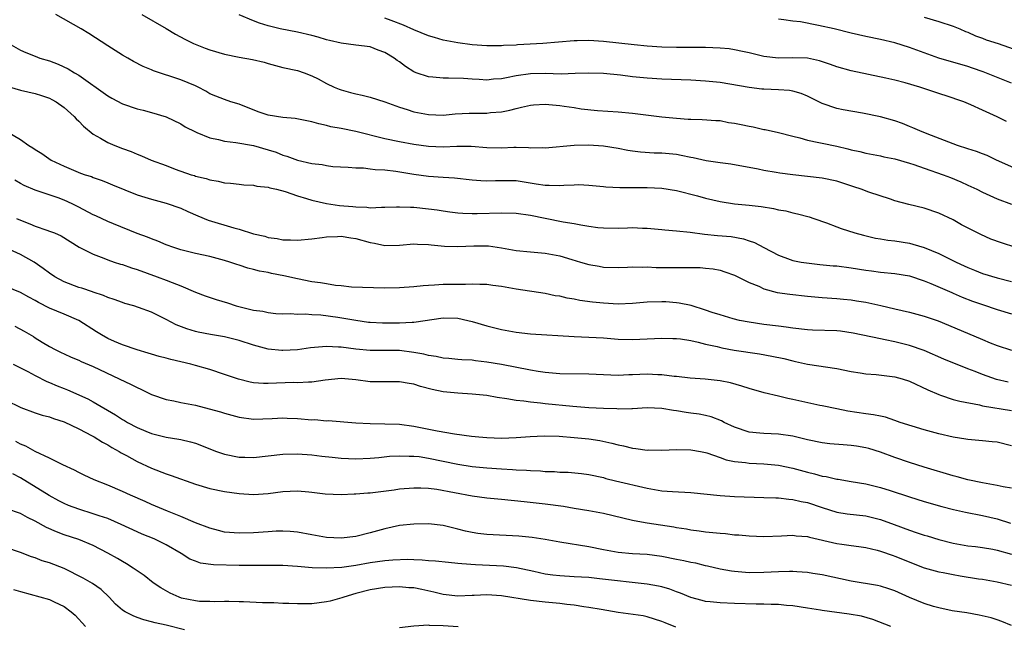
# Model space of a CAD drawing. Units: inches. Extents: x 2532000 to 2535000, y 1548000 to 1551000.
# Drawn here: x 2533757 to 2533892, y 1548487 to 1548570 of the extents above; entities that cross this region are included whole.
import ezdxf

# ---------------------------------------------------------------- set-up
doc = ezdxf.new("R2010")
doc.units = ezdxf.units.IN
doc.header["$MEASUREMENT"] = 0
doc.layers.add('LD25321548_2ft', color=43, linetype='Continuous')

msp = doc.modelspace()

# ---------------------------------------------------------------- linework, layer by layer
at = {"layer": 'LD25321548_2ft'}
for points, elevation in [([(2533893.57, 1548539), (2533891.63, 1548539.63), (2533890.16, 1548540.16), (2533888.78, 1548540.78), (2533886.14, 1548542.14), (2533885, 1548542.79), (2533883, 1548543.72), (2533881, 1548544.39), (2533878.9, 1548544.9), (2533877, 1548545.43), (2533876.38, 1548545.62), (2533873.4, 1548546.6), (2533872.35, 1548547), (2533871.34, 1548547.34), (2533869, 1548548.1), (2533867, 1548548.54), (2533865, 1548548.76), (2533863, 1548548.96), (2533861.2, 1548549.2), (2533860.7, 1548549.3), (2533859, 1548549.58), (2533858.24, 1548549.76), (2533854.46, 1548550.46), (2533853, 1548550.62), (2533851.09, 1548550.91), (2533849.33, 1548551.33), (2533849, 1548551.38), (2533847.65, 1548551.65), (2533847, 1548551.75), (2533845, 1548551.94), (2533843.97, 1548551.97), (2533842.1, 1548552.1), (2533841, 1548552.24), (2533840.34, 1548552.34), (2533839, 1548552.6), (2533837, 1548552.93), (2533834.94, 1548553.06), (2533832.99, 1548553.01), (2533829, 1548552.64), (2533828.67, 1548552.67), (2533827, 1548552.66), (2533826.7, 1548552.7), (2533825, 1548552.71), (2533824.71, 1548552.71), (2533823, 1548552.65), (2533821, 1548552.68), (2533818.86, 1548552.86), (2533816.88, 1548552.88), (2533815, 1548552.79), (2533813, 1548552.86), (2533811, 1548553.13), (2533809, 1548553.51), (2533807, 1548553.94), (2533803, 1548554.91), (2533801, 1548555.32), (2533799.58, 1548555.58), (2533799, 1548555.74), (2533797.96, 1548555.96), (2533797, 1548556.26), (2533794.69, 1548556.69), (2533793, 1548556.84), (2533791, 1548557.17), (2533789.64, 1548557.64), (2533787, 1548558.67), (2533785.89, 1548559), (2533785, 1548559.3), (2533783.8, 1548559.8), (2533783, 1548560.12), (2533782.46, 1548560.46), (2533781.39, 1548561), (2533781, 1548561.19), (2533779, 1548562.04), (2533775.25, 1548563.25), (2533775, 1548563.37), (2533773.83, 1548563.83), (2533772.52, 1548564.52), (2533771.74, 1548565), (2533771, 1548565.42), (2533769, 1548566.67), (2533766.37, 1548568.37), (2533765.33, 1548569), (2533761.84, 1548571)], 7830), ([(2533773.64, 1548571), (2533777, 1548569.07), (2533778.29, 1548568.29), (2533779.58, 1548567.58), (2533780.74, 1548567), (2533782.37, 1548566.37), (2533783, 1548566.15), (2533785, 1548565.56), (2533787, 1548565.15), (2533788.82, 1548564.82), (2533790.43, 1548564.43), (2533791, 1548564.25), (2533793, 1548563.72), (2533795, 1548563.28), (2533795.91, 1548563), (2533797, 1548562.59), (2533797.84, 1548562.16), (2533799, 1548561.52), (2533800.06, 1548561), (2533800.72, 1548560.72), (2533801, 1548560.63), (2533802.28, 1548560.28), (2533803, 1548560.1), (2533803.91, 1548559.91), (2533805, 1548559.65), (2533807.01, 1548558.99), (2533809, 1548558.27), (2533810.05, 1548557.95), (2533811, 1548557.63), (2533813, 1548557.25), (2533815, 1548557.19), (2533816.66, 1548557.34), (2533818.56, 1548557.44), (2533821, 1548557.46), (2533821.52, 1548557.52), (2533823, 1548557.65), (2533824.14, 1548557.86), (2533825, 1548558.09), (2533825.75, 1548558.25), (2533827, 1548558.55), (2533827.41, 1548558.59), (2533829, 1548558.68), (2533830.53, 1548558.53), (2533831, 1548558.51), (2533831.59, 1548558.41), (2533833, 1548558.21), (2533833.95, 1548558.05), (2533836.19, 1548557.81), (2533839, 1548557.63), (2533841, 1548557.45), (2533845, 1548556.95), (2533847, 1548556.75), (2533848.64, 1548556.64), (2533849, 1548556.6), (2533850.56, 1548556.56), (2533852.44, 1548556.44), (2533853, 1548556.42), (2533854.17, 1548556.17), (2533855, 1548556.09), (2533855.88, 1548555.88), (2533857, 1548555.65), (2533857.56, 1548555.56), (2533859, 1548555.22), (2533859.19, 1548555.19), (2533861, 1548554.78), (2533863, 1548554.27), (2533863.95, 1548554.05), (2533865, 1548553.75), (2533866.56, 1548553.44), (2533867, 1548553.32), (2533869, 1548552.91), (2533870.55, 1548552.55), (2533871, 1548552.42), (2533872.17, 1548552.17), (2533873, 1548551.94), (2533875, 1548551.58), (2533875.47, 1548551.47), (2533877, 1548551.19), (2533879, 1548550.59), (2533879.6, 1548550.4), (2533881, 1548549.9), (2533883.6, 1548549), (2533884.61, 1548548.61), (2533886.02, 1548548.02), (2533887, 1548547.55), (2533888.21, 1548547), (2533889, 1548546.6), (2533891, 1548545.68), (2533893, 1548544.95)], 7828), ([(2533893.74, 1548549.74), (2533890.91, 1548551), (2533889.63, 1548551.63), (2533889, 1548551.84), (2533888.17, 1548552.17), (2533887, 1548552.53), (2533885.58, 1548553), (2533881.4, 1548554.6), (2533880.41, 1548555), (2533879.45, 1548555.45), (2533879, 1548555.61), (2533878.01, 1548556.01), (2533877, 1548556.37), (2533875, 1548556.95), (2533872.55, 1548557.45), (2533869.89, 1548557.89), (2533869, 1548558.09), (2533867, 1548558.78), (2533865, 1548559.78), (2533864.13, 1548560.13), (2533863, 1548560.46), (2533862.54, 1548560.54), (2533861, 1548560.65), (2533859, 1548560.73), (2533858.75, 1548560.75), (2533857, 1548560.97), (2533853, 1548561.64), (2533851, 1548561.85), (2533849, 1548561.97), (2533845, 1548562.1), (2533843, 1548562.23), (2533841, 1548562.45), (2533839.35, 1548562.65), (2533837, 1548562.88), (2533835, 1548562.94), (2533833.13, 1548562.87), (2533831.18, 1548562.82), (2533829, 1548562.88), (2533827, 1548562.85), (2533825, 1548562.55), (2533823.69, 1548562.31), (2533823, 1548562.15), (2533821.91, 1548562.09), (2533821, 1548561.98), (2533819.94, 1548562.06), (2533819, 1548562.09), (2533817.8, 1548562.2), (2533815.73, 1548562.27), (2533815, 1548562.25), (2533813.6, 1548562.4), (2533813, 1548562.43), (2533811.29, 1548563), (2533811, 1548563.12), (2533809.83, 1548563.83), (2533809, 1548564.48), (2533808.68, 1548564.68), (2533808.28, 1548565), (2533807, 1548565.77), (2533806.09, 1548566.09), (2533805, 1548566.53), (2533803, 1548566.8), (2533801, 1548567.03), (2533799.43, 1548567.43), (2533799, 1548567.52), (2533797.87, 1548567.87), (2533797, 1548568.09), (2533795, 1548568.55), (2533792.64, 1548569), (2533791, 1548569.43), (2533789.81, 1548569.81), (2533789, 1548570.1), (2533787, 1548570.94)], 7826), ([(2533892.32, 1548556.32), (2533891, 1548556.95), (2533889, 1548557.84), (2533887.4, 1548558.6), (2533886.45, 1548559), (2533885.37, 1548559.37), (2533885, 1548559.51), (2533882.35, 1548560.35), (2533880.4, 1548561), (2533878.41, 1548561.59), (2533877, 1548561.97), (2533875.74, 1548562.26), (2533871, 1548563.27), (2533869, 1548563.82), (2533868.14, 1548564.14), (2533866.62, 1548564.62), (2533865, 1548564.98), (2533863, 1548565.06), (2533861, 1548564.99), (2533859, 1548565.22), (2533857, 1548565.73), (2533856.08, 1548565.92), (2533855, 1548566.16), (2533854.26, 1548566.26), (2533853, 1548566.38), (2533851, 1548566.47), (2533847, 1548566.45), (2533845, 1548566.5), (2533843, 1548566.63), (2533841.19, 1548566.81), (2533837, 1548567.3), (2533835, 1548567.42), (2533833.38, 1548567.38), (2533833, 1548567.38), (2533828.67, 1548567), (2533825.19, 1548566.81), (2533825, 1548566.79), (2533823.28, 1548566.72), (2533823, 1548566.69), (2533822.69, 1548566.69), (2533821, 1548566.7), (2533819, 1548566.84), (2533817, 1548567.09), (2533815, 1548567.48), (2533813.82, 1548567.82), (2533813, 1548568.07), (2533811, 1548568.89), (2533809.54, 1548569.54), (2533807.85, 1548570.15), (2533807, 1548570.48)], 7824), ([(2533893, 1548561.54), (2533889.12, 1548563.12), (2533887.64, 1548563.64), (2533887, 1548563.83), (2533883, 1548565), (2533879, 1548566.44), (2533877, 1548567.08), (2533875, 1548567.57), (2533873, 1548567.98), (2533871, 1548568.42), (2533868.64, 1548569), (2533866.5, 1548569.5), (2533864.04, 1548569.96), (2533863, 1548570.07), (2533861.74, 1548570.26), (2533861, 1548570.33)], 7822), ([(2533881, 1548570.63), (2533883, 1548570.03), (2533885, 1548569.38), (2533885.92, 1548569), (2533886.66, 1548568.66), (2533887, 1548568.54), (2533888.05, 1548568.05), (2533889, 1548567.72), (2533889.51, 1548567.51), (2533891.14, 1548567), (2533894, 1548566)], 7820), ([(2533755.43, 1548567), (2533757, 1548566.09), (2533757.76, 1548565.76), (2533759, 1548565.25), (2533759.68, 1548565), (2533761, 1548564.61), (2533762.18, 1548564.18), (2533763.55, 1548563.55), (2533764.42, 1548563), (2533765, 1548562.66), (2533769, 1548559.82), (2533769.52, 1548559.52), (2533771, 1548558.73), (2533773, 1548558.04), (2533773.84, 1548557.84), (2533775, 1548557.53), (2533777, 1548556.94), (2533779, 1548555.97), (2533779.59, 1548555.59), (2533781, 1548554.86), (2533781.22, 1548554.78), (2533783, 1548554.05), (2533784.18, 1548553.82), (2533785, 1548553.61), (2533786.56, 1548553.44), (2533789, 1548553.01), (2533791, 1548552.42), (2533792.07, 1548552.07), (2533793, 1548551.68), (2533793.54, 1548551.54), (2533795.01, 1548550.99), (2533797, 1548550.55), (2533798.39, 1548550.39), (2533799, 1548550.25), (2533799.87, 1548550.13), (2533801.98, 1548550.02), (2533803, 1548549.94), (2533804.06, 1548549.94), (2533805, 1548549.81), (2533805.69, 1548549.69), (2533807, 1548549.66), (2533808.51, 1548549.49), (2533811, 1548549.09), (2533813, 1548548.81), (2533815, 1548548.65), (2533816.57, 1548548.57), (2533819, 1548548.29), (2533820.19, 1548548.19), (2533821, 1548548.15), (2533822.18, 1548548.18), (2533823, 1548548.21), (2533825, 1548548.18), (2533827.76, 1548547.76), (2533829, 1548547.55), (2533829.57, 1548547.57), (2533831, 1548547.51), (2533831.58, 1548547.58), (2533833, 1548547.61), (2533833.64, 1548547.64), (2533835, 1548547.58), (2533837, 1548547.4), (2533837.34, 1548547.34), (2533839.23, 1548547.23), (2533841.23, 1548547.23), (2533843, 1548547.25), (2533845, 1548547.14), (2533847, 1548546.81), (2533849.91, 1548546.09), (2533851, 1548545.79), (2533853, 1548545.33), (2533855, 1548545.02), (2533857, 1548544.81), (2533858.63, 1548544.63), (2533860.35, 1548544.35), (2533861, 1548544.19), (2533862.02, 1548544.02), (2533863, 1548543.75), (2533863.63, 1548543.63), (2533865.21, 1548543.21), (2533865.86, 1548543), (2533867.61, 1548542.39), (2533869, 1548541.86), (2533869.61, 1548541.61), (2533871.48, 1548541), (2533872.68, 1548540.68), (2533874.31, 1548540.31), (2533875, 1548540.2), (2533876.01, 1548540.01), (2533877, 1548539.91), (2533879, 1548539.58), (2533879.47, 1548539.47), (2533881, 1548539.01), (2533883, 1548538.19), (2533885.41, 1548537), (2533886.5, 1548536.5), (2533887, 1548536.25), (2533887.91, 1548535.91), (2533889, 1548535.44), (2533891, 1548534.82), (2533893, 1548534.33)], 7832), ([(2533755, 1548561.19), (2533757, 1548560.61), (2533759, 1548560.15), (2533759.88, 1548559.88), (2533761, 1548559.49), (2533761.32, 1548559.32), (2533761.88, 1548559), (2533763, 1548558.2), (2533764.35, 1548557), (2533764.66, 1548556.66), (2533765, 1548556.34), (2533765.67, 1548555.67), (2533767, 1548554.57), (2533767.98, 1548554.02), (2533769, 1548553.42), (2533769.95, 1548553), (2533771, 1548552.6), (2533772.19, 1548552.19), (2533773, 1548551.83), (2533773.61, 1548551.61), (2533774.93, 1548551), (2533777, 1548550.24), (2533778.23, 1548549.77), (2533780.43, 1548549), (2533780.87, 1548548.87), (2533781, 1548548.82), (2533782.48, 1548548.48), (2533783, 1548548.28), (2533784.12, 1548548.12), (2533785, 1548547.88), (2533785.84, 1548547.84), (2533787, 1548547.69), (2533787.63, 1548547.63), (2533789, 1548547.56), (2533789.43, 1548547.43), (2533791, 1548547.28), (2533791.2, 1548547.2), (2533792.13, 1548547), (2533793.31, 1548546.69), (2533795, 1548546.12), (2533796.26, 1548545.74), (2533797, 1548545.5), (2533799, 1548545.04), (2533800.78, 1548544.78), (2533802.62, 1548544.62), (2533803, 1548544.57), (2533804.54, 1548544.54), (2533805, 1548544.46), (2533806.55, 1548544.55), (2533807, 1548544.53), (2533808.58, 1548544.58), (2533809, 1548544.61), (2533810.52, 1548544.52), (2533811, 1548544.53), (2533813, 1548544.33), (2533814.17, 1548544.18), (2533815, 1548544.04), (2533815.91, 1548543.91), (2533817, 1548543.77), (2533817.7, 1548543.7), (2533819, 1548543.66), (2533819.66, 1548543.66), (2533823, 1548543.78), (2533825, 1548543.73), (2533827, 1548543.45), (2533829, 1548543.02), (2533831.46, 1548542.54), (2533833, 1548542.28), (2533833.9, 1548542.1), (2533835, 1548541.92), (2533836.23, 1548541.77), (2533837, 1548541.69), (2533839, 1548541.68), (2533840.3, 1548541.7), (2533841, 1548541.73), (2533842.34, 1548541.66), (2533843, 1548541.66), (2533845, 1548541.47), (2533845.41, 1548541.41), (2533847, 1548541.3), (2533848.88, 1548541.12), (2533850.85, 1548540.85), (2533852.66, 1548540.66), (2533854.5, 1548540.5), (2533856.21, 1548540.21), (2533857, 1548539.93), (2533857.71, 1548539.71), (2533859, 1548538.99), (2533861, 1548537.94), (2533862.63, 1548537.37), (2533863, 1548537.23), (2533864.12, 1548537), (2533864.88, 1548536.88), (2533866.68, 1548536.68), (2533868.51, 1548536.51), (2533869, 1548536.47), (2533871, 1548536.22), (2533873, 1548535.88), (2533873.79, 1548535.79), (2533875, 1548535.61), (2533877, 1548535.45), (2533879, 1548535.13), (2533881, 1548534.43), (2533881.93, 1548534.07), (2533884.81, 1548532.81), (2533885, 1548532.75), (2533886.2, 1548532.21), (2533887.65, 1548531.65), (2533889, 1548531.16), (2533891, 1548530.49), (2533893, 1548529.91)], 7834), ([(2533755.01, 1548555.01), (2533757, 1548553.82), (2533758.13, 1548553), (2533758.7, 1548552.7), (2533759, 1548552.47), (2533759.93, 1548551.93), (2533761.21, 1548551), (2533763, 1548550.17), (2533765.23, 1548549.23), (2533765.89, 1548549), (2533766.74, 1548548.74), (2533767, 1548548.61), (2533768.2, 1548548.2), (2533769, 1548547.88), (2533769.61, 1548547.61), (2533773, 1548546.25), (2533774.08, 1548545.92), (2533775, 1548545.62), (2533777, 1548545.11), (2533779, 1548544.4), (2533779.96, 1548543.96), (2533781.36, 1548543.36), (2533782.77, 1548542.77), (2533786.3, 1548541.7), (2533787, 1548541.51), (2533789, 1548540.89), (2533790.54, 1548540.54), (2533791, 1548540.38), (2533792.23, 1548540.23), (2533793, 1548540.05), (2533794.05, 1548540.05), (2533795, 1548540), (2533797, 1548540.2), (2533798.39, 1548540.39), (2533799, 1548540.49), (2533800.52, 1548540.52), (2533801, 1548540.56), (2533802.32, 1548540.32), (2533803, 1548540.24), (2533805, 1548539.69), (2533805.6, 1548539.6), (2533807, 1548539.3), (2533809, 1548539.34), (2533811, 1548539.51), (2533811.47, 1548539.47), (2533813, 1548539.43), (2533813.37, 1548539.37), (2533815.19, 1548539.19), (2533817, 1548539.13), (2533819.23, 1548539.23), (2533821.24, 1548539.24), (2533823, 1548538.97), (2533825, 1548538.58), (2533827, 1548538.39), (2533829, 1548538.25), (2533831, 1548537.88), (2533832.65, 1548537.35), (2533833.87, 1548537), (2533835, 1548536.65), (2533836.43, 1548536.43), (2533837, 1548536.32), (2533839, 1548536.26), (2533840.29, 1548536.29), (2533841, 1548536.34), (2533842.29, 1548536.29), (2533843, 1548536.34), (2533844.25, 1548536.25), (2533845, 1548536.26), (2533847, 1548536.24), (2533848.28, 1548536.28), (2533849, 1548536.26), (2533850.25, 1548536.25), (2533851, 1548536.19), (2533852.06, 1548536.06), (2533853, 1548535.89), (2533853.67, 1548535.67), (2533855, 1548535.22), (2533857, 1548534.22), (2533858.32, 1548533.68), (2533859, 1548533.35), (2533860.85, 1548532.85), (2533862.59, 1548532.59), (2533865, 1548532.33), (2533867, 1548532.15), (2533869, 1548532.01), (2533869.92, 1548531.92), (2533871, 1548531.83), (2533871.7, 1548531.7), (2533873, 1548531.5), (2533875.06, 1548531.06), (2533877, 1548530.61), (2533879, 1548530.12), (2533881, 1548529.56), (2533882.92, 1548528.92), (2533884.35, 1548528.35), (2533889, 1548526.39), (2533890.08, 1548525.92), (2533891, 1548525.54), (2533893, 1548524.93)], 7836), ([(2533892.54, 1548520.54), (2533890.91, 1548520.91), (2533889, 1548521.59), (2533888, 1548522), (2533887, 1548522.37), (2533883.69, 1548523.69), (2533881, 1548524.85), (2533879, 1548525.56), (2533877, 1548526.05), (2533875.67, 1548526.33), (2533875, 1548526.45), (2533871.27, 1548527.27), (2533869.51, 1548527.51), (2533869, 1548527.56), (2533865.68, 1548527.68), (2533865, 1548527.72), (2533863, 1548527.92), (2533862.06, 1548528.06), (2533861, 1548528.19), (2533859, 1548528.46), (2533857, 1548528.75), (2533855.67, 1548529), (2533854.8, 1548529.2), (2533853, 1548529.75), (2533851.9, 1548530.1), (2533851, 1548530.42), (2533849.03, 1548531.03), (2533847.38, 1548531.38), (2533847, 1548531.43), (2533845.54, 1548531.54), (2533845, 1548531.56), (2533843, 1548531.51), (2533841, 1548531.34), (2533839, 1548531.25), (2533837, 1548531.35), (2533835.51, 1548531.51), (2533833.74, 1548531.74), (2533833, 1548531.9), (2533832.03, 1548532.03), (2533831, 1548532.31), (2533830.38, 1548532.38), (2533829, 1548532.69), (2533825, 1548533.3), (2533823, 1548533.67), (2533821.81, 1548533.81), (2533821, 1548533.95), (2533820.05, 1548533.95), (2533819, 1548533.99), (2533818.06, 1548533.94), (2533817, 1548533.94), (2533815, 1548533.91), (2533813.83, 1548533.83), (2533813, 1548533.81), (2533812.25, 1548533.75), (2533811, 1548533.62), (2533809, 1548533.48), (2533807, 1548533.44), (2533805.46, 1548533.46), (2533802.42, 1548533.58), (2533801, 1548533.74), (2533800.21, 1548533.79), (2533799, 1548534), (2533798.17, 1548534.17), (2533797, 1548534.31), (2533795, 1548534.7), (2533793.13, 1548535.13), (2533791.45, 1548535.45), (2533791, 1548535.56), (2533789.78, 1548535.78), (2533789, 1548536), (2533788.18, 1548536.18), (2533787, 1548536.58), (2533786.67, 1548536.67), (2533785.73, 1548537), (2533785, 1548537.22), (2533783, 1548537.75), (2533781, 1548538.2), (2533779, 1548538.7), (2533778.06, 1548539), (2533777, 1548539.39), (2533775.87, 1548539.87), (2533775, 1548540.19), (2533774.43, 1548540.43), (2533773, 1548540.95), (2533769.76, 1548542.24), (2533769, 1548542.56), (2533767.34, 1548543.34), (2533767, 1548543.48), (2533765, 1548544.53), (2533764.08, 1548545), (2533763, 1548545.52), (2533762.18, 1548545.82), (2533759, 1548546.88), (2533757.52, 1548547.52), (2533757, 1548547.79), (2533756.24, 1548548.24)], 7838), ([(2533756.48, 1548543), (2533757, 1548542.74), (2533758.27, 1548542.27), (2533759, 1548541.94), (2533760.62, 1548541.38), (2533761, 1548541.27), (2533761.68, 1548541), (2533762.6, 1548540.6), (2533763.83, 1548539.83), (2533765.07, 1548539.07), (2533767, 1548538.09), (2533768.45, 1548537.55), (2533769, 1548537.31), (2533769.87, 1548537), (2533770.72, 1548536.72), (2533771, 1548536.65), (2533772.22, 1548536.22), (2533773, 1548535.99), (2533775.74, 1548535), (2533777, 1548534.52), (2533777.82, 1548534.18), (2533779, 1548533.74), (2533781, 1548532.89), (2533782.35, 1548532.35), (2533783.85, 1548531.85), (2533785.4, 1548531.4), (2533786.61, 1548531), (2533787.15, 1548530.85), (2533789, 1548530.4), (2533790.25, 1548530.25), (2533791, 1548530.07), (2533792.03, 1548529.97), (2533793, 1548529.91), (2533794.07, 1548529.93), (2533795, 1548529.87), (2533796.1, 1548529.9), (2533797, 1548529.81), (2533798.24, 1548529.76), (2533800.55, 1548529.45), (2533803, 1548529.02), (2533804.78, 1548528.78), (2533805, 1548528.75), (2533806.66, 1548528.66), (2533809, 1548528.65), (2533810.75, 1548528.75), (2533811, 1548528.74), (2533815, 1548529.34), (2533817, 1548529.3), (2533818.41, 1548529), (2533819, 1548528.84), (2533821, 1548528.24), (2533823, 1548527.77), (2533825, 1548527.39), (2533827, 1548527.15), (2533833, 1548526.78), (2533835, 1548526.71), (2533837, 1548526.59), (2533839, 1548526.43), (2533841, 1548526.39), (2533845, 1548526.58), (2533846.51, 1548526.51), (2533847, 1548526.51), (2533847.55, 1548526.45), (2533849, 1548526.22), (2533849.98, 1548526.02), (2533851, 1548525.75), (2533852.6, 1548525.4), (2533853.23, 1548525.23), (2533854.93, 1548524.93), (2533858.39, 1548524.39), (2533860.09, 1548524.09), (2533861.75, 1548523.75), (2533863, 1548523.43), (2533863.37, 1548523.37), (2533865, 1548523), (2533869, 1548522.38), (2533871, 1548521.97), (2533872.2, 1548521.8), (2533873, 1548521.66), (2533874.43, 1548521.57), (2533877, 1548521.27), (2533877.98, 1548521), (2533879, 1548520.67), (2533881.49, 1548519.49), (2533883, 1548518.81), (2533883.26, 1548518.74), (2533885, 1548518.16), (2533885.9, 1548517.9), (2533888.61, 1548517.39), (2533889, 1548517.29), (2533893, 1548516.62)], 7840), ([(2533893, 1548511.8), (2533891, 1548512.27), (2533890.35, 1548512.35), (2533889, 1548512.46), (2533888.52, 1548512.52), (2533887, 1548512.65), (2533886.71, 1548512.71), (2533885, 1548512.97), (2533883, 1548513.41), (2533881, 1548513.96), (2533877.72, 1548515), (2533877, 1548515.26), (2533875.7, 1548515.7), (2533875, 1548515.84), (2533874.06, 1548516.06), (2533873, 1548516.19), (2533870.54, 1548516.54), (2533869, 1548516.84), (2533867, 1548517.27), (2533866.67, 1548517.33), (2533863, 1548518.15), (2533862.28, 1548518.28), (2533861, 1548518.6), (2533859.05, 1548519.05), (2533857, 1548519.64), (2533855.99, 1548519.99), (2533854.43, 1548520.43), (2533853, 1548520.71), (2533850.94, 1548520.94), (2533848.91, 1548521.09), (2533847, 1548521.3), (2533846.69, 1548521.31), (2533845, 1548521.51), (2533844.48, 1548521.52), (2533843, 1548521.6), (2533841, 1548521.54), (2533840.47, 1548521.53), (2533839, 1548521.46), (2533837, 1548521.53), (2533835, 1548521.64), (2533831, 1548521.67), (2533829, 1548521.84), (2533828.02, 1548521.98), (2533827, 1548522.16), (2533823, 1548522.94), (2533821, 1548523.29), (2533819.44, 1548523.44), (2533819, 1548523.52), (2533817.57, 1548523.57), (2533817, 1548523.64), (2533815.76, 1548523.76), (2533815, 1548523.81), (2533814.05, 1548524.05), (2533813, 1548524.17), (2533812.36, 1548524.36), (2533811, 1548524.6), (2533809, 1548524.87), (2533805, 1548524.85), (2533803, 1548525.05), (2533801, 1548525.32), (2533800.66, 1548525.34), (2533799, 1548525.4), (2533796.78, 1548525.22), (2533795, 1548524.98), (2533793, 1548524.86), (2533792.86, 1548524.86), (2533791, 1548525.06), (2533789, 1548525.6), (2533787, 1548526.25), (2533785, 1548526.75), (2533783.06, 1548527.06), (2533781.37, 1548527.37), (2533781, 1548527.46), (2533779.82, 1548527.82), (2533778.39, 1548528.39), (2533777, 1548529.13), (2533775, 1548530.11), (2533773.22, 1548530.78), (2533772.54, 1548531), (2533771.33, 1548531.33), (2533771, 1548531.44), (2533769.88, 1548531.88), (2533769, 1548532.13), (2533768.42, 1548532.42), (2533767, 1548532.87), (2533766.91, 1548532.91), (2533765.41, 1548533.41), (2533765, 1548533.53), (2533763, 1548534.29), (2533761.7, 1548535), (2533761, 1548535.47), (2533760.14, 1548536.14), (2533758.87, 1548537), (2533757, 1548538.04), (2533755, 1548538.96)], 7842), ([(2533893, 1548505.97), (2533891.84, 1548506.16), (2533891, 1548506.34), (2533889, 1548506.7), (2533887, 1548507.11), (2533885.52, 1548507.52), (2533885, 1548507.65), (2533881, 1548508.85), (2533879, 1548509.51), (2533877, 1548510.2), (2533875, 1548510.92), (2533873.41, 1548511.41), (2533873, 1548511.52), (2533871.73, 1548511.73), (2533871, 1548511.84), (2533869.91, 1548511.91), (2533868.05, 1548512.05), (2533867, 1548512.18), (2533865, 1548512.61), (2533863, 1548513.09), (2533861, 1548513.39), (2533859, 1548513.47), (2533858.46, 1548513.54), (2533857, 1548513.67), (2533855, 1548514.33), (2533853.57, 1548515), (2533853.2, 1548515.2), (2533851.76, 1548515.76), (2533851, 1548515.94), (2533850.11, 1548516.11), (2533849, 1548516.29), (2533848.35, 1548516.35), (2533847, 1548516.61), (2533846.62, 1548516.62), (2533845, 1548516.92), (2533843, 1548517), (2533841, 1548516.87), (2533840.88, 1548516.88), (2533839, 1548516.83), (2533838.84, 1548516.84), (2533837, 1548516.9), (2533834.98, 1548517.02), (2533832.8, 1548517.2), (2533829, 1548517.56), (2533828.35, 1548517.65), (2533827, 1548517.76), (2533826.08, 1548517.92), (2533825, 1548518.02), (2533823.75, 1548518.25), (2533822.43, 1548518.43), (2533821, 1548518.68), (2533819, 1548518.88), (2533817, 1548519), (2533815, 1548519.2), (2533813.5, 1548519.5), (2533811.91, 1548519.91), (2533811, 1548520.24), (2533810.34, 1548520.35), (2533809, 1548520.59), (2533807, 1548520.56), (2533805, 1548520.56), (2533803, 1548520.82), (2533801, 1548521.01), (2533798.81, 1548520.81), (2533797, 1548520.53), (2533796.54, 1548520.54), (2533795, 1548520.44), (2533794.46, 1548520.46), (2533791, 1548520.35), (2533790.35, 1548520.35), (2533789, 1548520.44), (2533788.51, 1548520.51), (2533786.92, 1548520.92), (2533785, 1548521.59), (2533783, 1548522.25), (2533781, 1548522.83), (2533780.38, 1548523), (2533779, 1548523.33), (2533777.62, 1548523.62), (2533777, 1548523.8), (2533776.04, 1548524.04), (2533775, 1548524.35), (2533774.52, 1548524.52), (2533773, 1548524.96), (2533771, 1548525.63), (2533769.9, 1548526.1), (2533769, 1548526.5), (2533768.14, 1548527), (2533767.45, 1548527.45), (2533765, 1548528.99), (2533763, 1548529.87), (2533761, 1548530.68), (2533759.46, 1548531.46), (2533759, 1548531.73), (2533758.17, 1548532.17), (2533757, 1548532.83), (2533755, 1548533.65)], 7844), ([(2533756.22, 1548528.22), (2533757.51, 1548527.51), (2533758.77, 1548526.77), (2533759, 1548526.62), (2533759.99, 1548526.01), (2533761, 1548525.41), (2533761.78, 1548525), (2533762.61, 1548524.61), (2533763, 1548524.41), (2533763.96, 1548523.96), (2533765, 1548523.54), (2533765.35, 1548523.35), (2533767, 1548522.67), (2533770.54, 1548521), (2533772.19, 1548520.19), (2533773, 1548519.77), (2533773.54, 1548519.54), (2533775, 1548518.84), (2533777, 1548518.16), (2533778.05, 1548517.95), (2533779, 1548517.74), (2533781, 1548517.35), (2533782.88, 1548516.88), (2533784.44, 1548516.44), (2533785, 1548516.25), (2533787, 1548515.71), (2533789, 1548515.46), (2533791.54, 1548515.54), (2533793, 1548515.62), (2533793.58, 1548515.58), (2533795, 1548515.54), (2533797, 1548515.37), (2533797.38, 1548515.38), (2533799, 1548515.23), (2533799.24, 1548515.24), (2533803, 1548514.95), (2533805, 1548514.84), (2533807, 1548514.82), (2533809, 1548514.75), (2533811, 1548514.48), (2533814.16, 1548513.84), (2533816.57, 1548513.43), (2533818.89, 1548513.11), (2533819.92, 1548513), (2533821, 1548512.91), (2533823, 1548512.84), (2533825, 1548512.91), (2533826.94, 1548513.06), (2533828.86, 1548513.14), (2533830.9, 1548513.1), (2533833, 1548512.95), (2533835, 1548512.74), (2533836.51, 1548512.51), (2533838.17, 1548512.17), (2533839, 1548511.93), (2533839.77, 1548511.77), (2533841, 1548511.45), (2533841.42, 1548511.42), (2533843, 1548511.21), (2533843.22, 1548511.22), (2533845, 1548511.19), (2533847, 1548511.27), (2533849, 1548511.25), (2533850.33, 1548511), (2533851, 1548510.87), (2533851.18, 1548510.82), (2533853, 1548510.17), (2533853.84, 1548509.84), (2533855, 1548509.64), (2533856.49, 1548509.51), (2533857, 1548509.42), (2533859, 1548509.32), (2533861, 1548509.13), (2533863, 1548508.7), (2533865, 1548508.16), (2533865.95, 1548507.95), (2533867, 1548507.63), (2533867.56, 1548507.56), (2533869, 1548507.21), (2533869.19, 1548507.19), (2533871, 1548506.91), (2533873, 1548506.58), (2533875, 1548506.08), (2533876.34, 1548505.66), (2533879, 1548504.78), (2533881, 1548504.15), (2533883.45, 1548503.45), (2533885.05, 1548503.05), (2533886.67, 1548502.67), (2533889, 1548502.23), (2533891, 1548501.75), (2533892.83, 1548501.17)], 7846), ([(2533756.02, 1548523), (2533758.02, 1548521.98), (2533759, 1548521.45), (2533760.61, 1548520.61), (2533761, 1548520.47), (2533762.02, 1548520.02), (2533763, 1548519.63), (2533763.46, 1548519.46), (2533766.24, 1548518.24), (2533767, 1548517.82), (2533770.05, 1548516.05), (2533771, 1548515.42), (2533771.27, 1548515.27), (2533771.71, 1548515), (2533773, 1548514.3), (2533774.22, 1548513.78), (2533775, 1548513.47), (2533777, 1548512.98), (2533778.72, 1548512.72), (2533779, 1548512.64), (2533780.33, 1548512.33), (2533781, 1548512.14), (2533783.89, 1548511), (2533785, 1548510.62), (2533787, 1548510.23), (2533787.79, 1548510.21), (2533789, 1548510.2), (2533793, 1548510.62), (2533795, 1548510.69), (2533797, 1548510.56), (2533798.36, 1548510.36), (2533799.77, 1548510.23), (2533801, 1548510.07), (2533803, 1548509.99), (2533805, 1548510.07), (2533806.18, 1548510.18), (2533807.63, 1548510.37), (2533809, 1548510.43), (2533810.35, 1548510.35), (2533811, 1548510.37), (2533811.7, 1548510.3), (2533813, 1548510.1), (2533817, 1548509.26), (2533819, 1548508.94), (2533821, 1548508.75), (2533823, 1548508.61), (2533824.53, 1548508.53), (2533825, 1548508.49), (2533826.44, 1548508.44), (2533827, 1548508.38), (2533828.35, 1548508.35), (2533829, 1548508.28), (2533830.26, 1548508.26), (2533831, 1548508.19), (2533832.16, 1548508.16), (2533834, 1548508), (2533835, 1548507.87), (2533837, 1548507.42), (2533837.32, 1548507.32), (2533838.64, 1548507), (2533843, 1548505.96), (2533845, 1548505.62), (2533846.48, 1548505.52), (2533849, 1548505.39), (2533853, 1548504.97), (2533855, 1548504.85), (2533859, 1548504.71), (2533860.63, 1548504.63), (2533861, 1548504.63), (2533862.45, 1548504.45), (2533863, 1548504.43), (2533864.14, 1548504.14), (2533865, 1548503.99), (2533867, 1548503.31), (2533869, 1548502.68), (2533870.44, 1548502.44), (2533873, 1548502.16), (2533874.12, 1548501.88), (2533875, 1548501.69), (2533876.89, 1548501), (2533879, 1548500.2), (2533879.91, 1548499.91), (2533881, 1548499.52), (2533881.41, 1548499.41), (2533883, 1548498.92), (2533885, 1548498.43), (2533887, 1548498.07), (2533888.05, 1548497.95), (2533889, 1548497.81), (2533890.41, 1548497.59), (2533891, 1548497.47), (2533893, 1548496.92)], 7848), ([(2533755, 1548518.03), (2533757.04, 1548517.04), (2533759, 1548516.33), (2533760, 1548516), (2533761, 1548515.76), (2533761.54, 1548515.54), (2533763, 1548515.07), (2533765, 1548514.11), (2533766.84, 1548513.16), (2533767.13, 1548513), (2533768.27, 1548512.27), (2533769, 1548511.9), (2533769.54, 1548511.54), (2533770.55, 1548511), (2533770.82, 1548510.82), (2533771.54, 1548510.46), (2533773, 1548509.65), (2533775, 1548508.71), (2533777, 1548507.93), (2533777.7, 1548507.7), (2533781, 1548506.51), (2533783, 1548505.91), (2533785, 1548505.52), (2533787, 1548505.26), (2533789, 1548505.12), (2533791, 1548505.24), (2533793, 1548505.52), (2533795, 1548505.61), (2533796.55, 1548505.45), (2533797, 1548505.43), (2533798.79, 1548505.21), (2533801, 1548505.11), (2533802.81, 1548505.19), (2533803, 1548505.18), (2533804.66, 1548505.34), (2533805, 1548505.35), (2533808.26, 1548505.74), (2533809, 1548505.86), (2533811, 1548506.04), (2533811.96, 1548506.04), (2533813, 1548505.98), (2533814.15, 1548505.85), (2533819, 1548504.92), (2533821, 1548504.66), (2533823, 1548504.48), (2533826.12, 1548504.12), (2533829, 1548503.84), (2533831.5, 1548503.5), (2533833, 1548503.25), (2533835, 1548502.93), (2533837, 1548502.56), (2533841, 1548501.57), (2533842.72, 1548501.28), (2533843, 1548501.22), (2533846.66, 1548500.66), (2533847, 1548500.58), (2533848.37, 1548500.37), (2533849, 1548500.25), (2533850.11, 1548500.11), (2533851, 1548499.99), (2533853, 1548499.79), (2533853.74, 1548499.74), (2533855, 1548499.59), (2533855.56, 1548499.56), (2533857, 1548499.41), (2533859, 1548499.33), (2533861.41, 1548499.41), (2533863, 1548499.51), (2533863.45, 1548499.45), (2533865, 1548499.35), (2533865.26, 1548499.26), (2533869, 1548498.4), (2533869.72, 1548498.28), (2533871, 1548498.12), (2533872.06, 1548497.95), (2533873, 1548497.83), (2533874.54, 1548497.46), (2533875, 1548497.33), (2533876.73, 1548496.73), (2533877, 1548496.66), (2533881, 1548495.06), (2533883, 1548494.49), (2533883.61, 1548494.39), (2533885, 1548494.11), (2533885.94, 1548493.94), (2533888.47, 1548493.53), (2533889, 1548493.46), (2533891, 1548493.12), (2533893, 1548492.64)], 7850), ([(2533893, 1548487.11), (2533891.68, 1548487.68), (2533891, 1548487.9), (2533890.19, 1548488.19), (2533888.55, 1548488.55), (2533886.85, 1548488.85), (2533884.85, 1548489.15), (2533883, 1548489.53), (2533882.27, 1548489.73), (2533881, 1548490.14), (2533879, 1548490.97), (2533877, 1548491.87), (2533876.16, 1548492.16), (2533875, 1548492.51), (2533874.6, 1548492.6), (2533871, 1548493.23), (2533867, 1548494.09), (2533865.73, 1548494.27), (2533865, 1548494.4), (2533863.53, 1548494.47), (2533863, 1548494.53), (2533862.54, 1548494.54), (2533861, 1548494.48), (2533859, 1548494.38), (2533857, 1548494.37), (2533855.5, 1548494.5), (2533855, 1548494.52), (2533854.57, 1548494.57), (2533853, 1548494.85), (2533851.28, 1548495.28), (2533851, 1548495.32), (2533849.67, 1548495.67), (2533849, 1548495.77), (2533848.01, 1548496.01), (2533847, 1548496.2), (2533845, 1548496.6), (2533843, 1548496.87), (2533841, 1548496.98), (2533839, 1548497.14), (2533837, 1548497.5), (2533835, 1548497.91), (2533831, 1548498.58), (2533829, 1548498.94), (2533827.21, 1548499.21), (2533825.4, 1548499.4), (2533821, 1548499.61), (2533819.77, 1548499.77), (2533819, 1548499.88), (2533818.08, 1548500.08), (2533817, 1548500.35), (2533816.47, 1548500.47), (2533815, 1548500.85), (2533813, 1548501.08), (2533811, 1548501.05), (2533809, 1548500.84), (2533807, 1548500.41), (2533805, 1548499.85), (2533803, 1548499.36), (2533801, 1548499.13), (2533799, 1548499.22), (2533797, 1548499.56), (2533795, 1548499.94), (2533794.03, 1548500.03), (2533793, 1548500.09), (2533792.07, 1548500.07), (2533791, 1548500), (2533789, 1548499.84), (2533787, 1548499.78), (2533785, 1548499.95), (2533784.16, 1548500.16), (2533783, 1548500.46), (2533781, 1548501.23), (2533779, 1548502.09), (2533777.2, 1548502.8), (2533775.52, 1548503.52), (2533775, 1548503.71), (2533774.12, 1548504.12), (2533772.08, 1548505), (2533771, 1548505.51), (2533769, 1548506.38), (2533767.11, 1548507.11), (2533765.74, 1548507.74), (2533765, 1548508.12), (2533764.43, 1548508.43), (2533762.84, 1548509.16), (2533761, 1548510.09), (2533759, 1548511.02), (2533757.72, 1548511.72), (2533757, 1548511.99), (2533756.37, 1548512.37)], 7852), ([(2533876.41, 1548487), (2533873.95, 1548487.95), (2533872.4, 1548488.4), (2533870.7, 1548488.7), (2533867, 1548489.18), (2533866.77, 1548489.23), (2533865, 1548489.48), (2533863, 1548489.81), (2533862.11, 1548489.89), (2533861, 1548490.02), (2533859.99, 1548490.01), (2533859, 1548490.05), (2533857.96, 1548490.04), (2533855, 1548490.13), (2533853, 1548490.22), (2533851.62, 1548490.38), (2533851, 1548490.43), (2533850.54, 1548490.54), (2533849, 1548490.95), (2533847.57, 1548491.57), (2533847, 1548491.76), (2533846.12, 1548492.12), (2533845, 1548492.43), (2533844.53, 1548492.53), (2533843, 1548492.79), (2533836.46, 1548493.54), (2533835, 1548493.69), (2533833, 1548493.82), (2533831, 1548493.93), (2533830.04, 1548494.04), (2533829, 1548494.18), (2533827.46, 1548494.54), (2533825.06, 1548495.06), (2533823.26, 1548495.26), (2533819.45, 1548495.45), (2533817.57, 1548495.57), (2533817, 1548495.65), (2533815.75, 1548495.75), (2533813.97, 1548495.97), (2533813, 1548496.02), (2533812.11, 1548496.11), (2533811, 1548496.12), (2533810.16, 1548496.16), (2533808.09, 1548496.09), (2533807, 1548496), (2533805, 1548495.71), (2533803, 1548495.35), (2533801.09, 1548495.09), (2533798.97, 1548494.97), (2533797.04, 1548495.04), (2533795, 1548495.21), (2533793, 1548495.35), (2533791.37, 1548495.37), (2533789.36, 1548495.36), (2533789, 1548495.34), (2533787.38, 1548495.38), (2533787, 1548495.37), (2533783.47, 1548495.47), (2533781.7, 1548495.7), (2533781, 1548495.95), (2533780.25, 1548496.25), (2533779.07, 1548497), (2533777, 1548498.18), (2533775.34, 1548499), (2533773.68, 1548499.68), (2533773, 1548499.99), (2533770.83, 1548501), (2533769, 1548501.79), (2533767.82, 1548502.18), (2533767, 1548502.47), (2533765, 1548503.08), (2533763.61, 1548503.61), (2533763, 1548503.88), (2533762.25, 1548504.25), (2533760.96, 1548504.96), (2533757, 1548507.41), (2533755.94, 1548507.94)], 7854), ([(2533846.91, 1548486.91), (2533845.47, 1548487.47), (2533845, 1548487.69), (2533844.01, 1548488.01), (2533843, 1548488.31), (2533842.43, 1548488.43), (2533839, 1548488.92), (2533836.7, 1548489.3), (2533835, 1548489.61), (2533834.3, 1548489.7), (2533833, 1548489.92), (2533831.98, 1548490.02), (2533831, 1548490.15), (2533829, 1548490.33), (2533827, 1548490.56), (2533823, 1548491.19), (2533821, 1548491.33), (2533819.25, 1548491.25), (2533819, 1548491.25), (2533817, 1548491.14), (2533815, 1548491.37), (2533813.72, 1548491.72), (2533812.07, 1548492.07), (2533811, 1548492.27), (2533810.31, 1548492.31), (2533809, 1548492.43), (2533807, 1548492.34), (2533805, 1548492.01), (2533803, 1548491.5), (2533801.36, 1548491), (2533801.09, 1548490.91), (2533799.52, 1548490.48), (2533799, 1548490.35), (2533797, 1548490.1), (2533795, 1548490.09), (2533793.85, 1548490.15), (2533793, 1548490.15), (2533791.77, 1548490.23), (2533790.22, 1548490.22), (2533787.61, 1548490.39), (2533787, 1548490.38), (2533785.58, 1548490.42), (2533785, 1548490.42), (2533783.63, 1548490.37), (2533783, 1548490.4), (2533781.57, 1548490.43), (2533781, 1548490.52), (2533779.11, 1548490.89), (2533778.79, 1548491), (2533777.56, 1548491.56), (2533776.27, 1548492.27), (2533775.2, 1548493), (2533773.97, 1548493.97), (2533773, 1548494.61), (2533772.46, 1548495), (2533771.57, 1548495.57), (2533771, 1548495.89), (2533770.3, 1548496.3), (2533769, 1548497.04), (2533767, 1548498.09), (2533765, 1548498.94), (2533763, 1548499.59), (2533761.96, 1548499.96), (2533760.57, 1548500.57), (2533759, 1548501.45), (2533757.96, 1548501.96), (2533757, 1548502.48), (2533755.14, 1548503.14)], 7856), ([(2533779.49, 1548486.51), (2533777, 1548487.18), (2533775.48, 1548487.48), (2533775, 1548487.63), (2533773.91, 1548487.91), (2533773, 1548488.24), (2533772.46, 1548488.46), (2533771.38, 1548489), (2533771, 1548489.24), (2533770.06, 1548490.06), (2533769.17, 1548491), (2533768.06, 1548492.06), (2533766.88, 1548492.88), (2533765.63, 1548493.63), (2533763, 1548494.94), (2533761, 1548495.71), (2533760, 1548496), (2533759, 1548496.4), (2533758.54, 1548496.54), (2533757, 1548497.15), (2533755, 1548497.83)], 7858), ([(2533756.07, 1548492.07), (2533757, 1548491.77), (2533761, 1548490.67), (2533761.65, 1548490.35), (2533763, 1548489.75), (2533763.97, 1548489), (2533764.52, 1548488.52), (2533765.93, 1548487)], 7860), ([(2533817.06, 1548486.94), (2533815, 1548487.08), (2533813.14, 1548487.14), (2533813, 1548487.17), (2533811, 1548487.02), (2533809, 1548486.79)], 7858)]:
    msp.add_lwpolyline(points, dxfattribs=dict(at, elevation=elevation))

doc.saveas('drawing.dxf')
